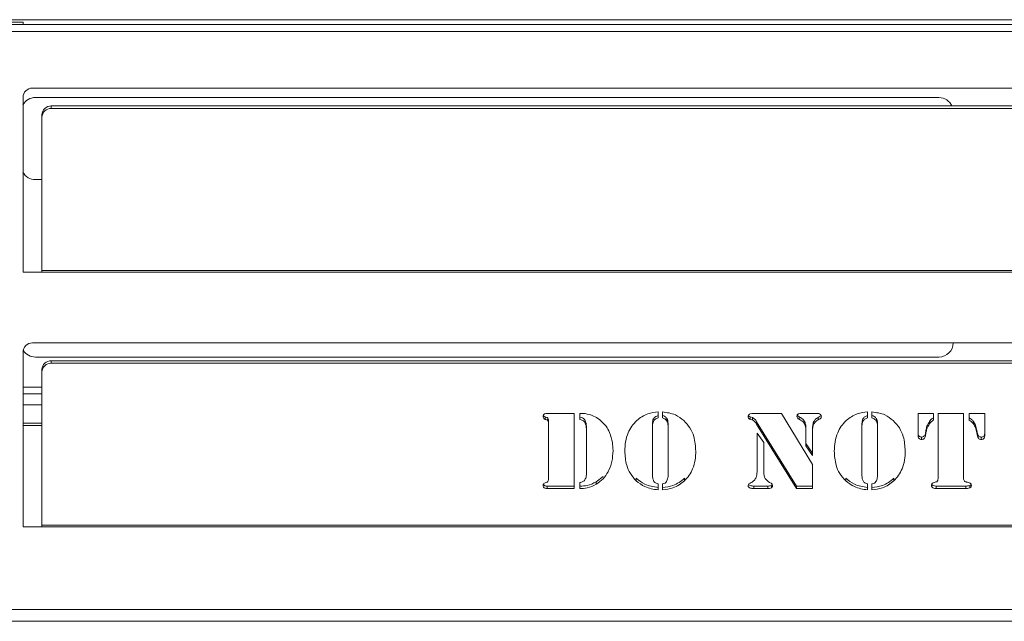
# Model space of a CAD drawing. Extents: x -4318 to -1478, y -1229 to 854.
# Drawn here: x -3012 to -2804, y -974 to -846 of the extents above; entities that cross this region are included whole.
import ezdxf

# ---------------------------------------------------------------- set-up
doc = ezdxf.new("R2010")
doc.units = 0
doc.header["$LTSCALE"] = 5
doc.layers.add('STELLFUSSVERLÄNGERUNG', color=3, linetype='Continuous')
doc.styles.add('Brunner 2014', font='arial.ttf', dxfattribs={"height": 35})
doc.dimstyles.new('Brunner 2014', dxfattribs={"dimscale": 5, "dimtxt": 35, "dimasz": 5, "dimexe": 3.175, "dimexo": 0, "dimgap": 0.762, "dimtad": 1, "dimdec": 0, "dimrnd": 1e-08, "dimtxsty": 'Brunner 2014', "dimcen": 0.09, "dimdle": 10, "dimclrd": 7, "dimclre": 7, "dimclrt": 7, "dimadec": 1, "dimazin": 2, "dimtfac": 0.666667, "dimtdec": 0, "dimtmove": 0, "dimatfit": 3, "dimldrblk": 'Filled-1', "dimfxl": 1, "dimtolj": 1, "dimlwd": 5, "dimlwe": 5, "dimarcsym": 0})

# ---------------------------------------------------------------- blocks, each defined once
blk = doc.blocks.new('*D75')
at = {"layer": 'Defpoints', "color": 0, "lineweight": 5}
for p in [(-2536.12, -971.1), (-4065.62, -982.6), (-2536.12, -1212.99)]:
    blk.add_point(p, dxfattribs=at)
at = {"layer": 'STELLFUSSVERLÄNGERUNG', "color": 7, "linetype": 'Continuous', "lineweight": 5}
for p, q in [((-2536.12, -971.1), (-2536.12, -1228.87)), ((-4065.62, -982.6), (-4065.62, -1228.87)), ((-4040.62, -1212.99), (-2561.12, -1212.99))]:
    blk.add_line(p, q, dxfattribs=at)
at = {"layer": 'STELLFUSSVERLÄNGERUNG', "color": 7, "lineweight": 5}
for points in [[(-4040.62, -1208.82), (-4040.62, -1217.16), (-4065.62, -1212.99)], [(-2561.12, -1208.82), (-2561.12, -1217.16), (-2536.12, -1212.99)]]:
    blk.add_solid(points, dxfattribs=at)
at = {"layer": 'STELLFUSSVERLÄNGERUNG', "color": 7, "insert": (-3279.27, -1173.44), "char_height": 35, "attachment_point": 2, "style": 'Brunner 2014'}
blk.add_mtext('\\A1;1529', dxfattribs=at)
blk = doc.blocks.new('Filled-1')
at = {"color": 0}
for p, q in [((0, 0), (-1, 0.1667)), ((-1, 0.1667), (-1, -0.1667)), ((-1, 0), (0, 0)), ((-1, -0.1667), (0, 0))]:
    blk.add_line(p, q, dxfattribs=at)
at = {"color": 0, "flags": 128}
blk.add_lwpolyline([(-1, -0.1667), (0, 0), (-1, 0.1667), (-1, -0.1667)], dxfattribs=at)
at = {"color": 0}
blk.add_solid([(-1, -0.1667), (0, 0), (-1, 0.1667), (-1, -0.1667)], dxfattribs=at)

msp = doc.modelspace()

# ---------------------------------------------------------------- linework, layer by layer
at = {"color": 7, "linetype": 'Continuous', "lineweight": 18}
for p, q in [((-2564.62, -846.1), (-4013.12, -846.1)), ((-2564.62, -847.1), (-4003.12, -847.1)), ((-3011.62, -846.6), (-3073.62, -846.6)), ((-3011.62, -847.1), (-3011.62, -846.6)), ((-2564.58, -848.6), (-4003.12, -848.6)), ((-2605.62, -860.6), (-3009.62, -860.6)), ((-3011.62, -862.6), (-3011.62, -899.6)), ((-2817.5, -862.6), (-3009, -862.6)), ((-3005.62, -864.39), (-3005.62, -864.91)), ((-3005.62, -864.39), (-2609.62, -864.39)), ((-3005.62, -864.91), (-2609.62, -864.91)), ((-3007.62, -866.79), (-3007.62, -866.27)), ((-3007.62, -899.26), (-3007.62, -866.79)), ((-3009, -880), (-3007.62, -880)), ((-2607.62, -899.26), (-3007.62, -899.26)), ((-3007.62, -899.26), (-3007.62, -899.6)), ((-3011.62, -899.6), (-3007.62, -899.6)), ((-3007.62, -899.6), (-2607.62, -899.6)), ((-2605.62, -914.6), (-3009.62, -914.6)), ((-3011.62, -916.6), (-3011.62, -953.6)), ((-3009, -917.6), (-2817.5, -917.6)), ((-3005.62, -918.39), (-3005.62, -918.91)), ((-3005.62, -918.39), (-2609.62, -918.39)), ((-3005.62, -918.91), (-2609.62, -918.91)), ((-3007.62, -920.79), (-3007.62, -920.27)), ((-3007.62, -953.26), (-3007.62, -920.79)), ((-3007.62, -923.95), (-3011.62, -923.95)), ((-3007.62, -925.4), (-3011.62, -925.4)), ((-3011.62, -927.75), (-3007.62, -927.75)), ((-2900.93, -930.29), (-2900.93, -930.8)), ((-2900.55, -929.55), (-2894.81, -929.55)), ((-2900.36, -930.58), (-2900.36, -931.09)), ((-2894.81, -929.55), (-2894.81, -945.45)), ((-2893.62, -930.84), (-2893.62, -929.55)), ((-2877.03, -929.23), (-2877.03, -930.5)), ((-2876.09, -930.5), (-2876.09, -929.23)), ((-2875.14, -930.65), (-2875.14, -931.17)), ((-2857.53, -930.27), (-2857.53, -930.78)), ((-2857.05, -930.43), (-2857.53, -930.27)), ((-2857.05, -930.43), (-2857.05, -930.94)), ((-2856.33, -929.55), (-2850.9, -929.55)), ((-2850.9, -929.55), (-2844.3, -940.34)), ((-2847.12, -930.25), (-2847.12, -930.76)), ((-2846.63, -929.55), (-2843.44, -929.55)), ((-2843.09, -930.38), (-2843.09, -930.9)), ((-2832.64, -929.23), (-2832.64, -930.5)), ((-2831.7, -930.5), (-2831.7, -929.23)), ((-2830.75, -930.65), (-2830.75, -931.17)), ((-2821.92, -929.55), (-2818.63, -929.55)), ((-2821.92, -934.34), (-2821.92, -929.55)), ((-2818.63, -929.55), (-2818.63, -930.98)), ((-2817.69, -929.55), (-2812.28, -929.55)), ((-2817.69, -943.25), (-2817.69, -929.55)), ((-2812.28, -929.55), (-2812.28, -943.25)), ((-2811.1, -929.55), (-2807.81, -929.55)), ((-2811.1, -930.98), (-2811.1, -929.55)), ((-2807.81, -929.55), (-2807.81, -934.34)), ((-3011.62, -931.6), (-3007.62, -931.6)), ((-3007.62, -932.1), (-3011.62, -932.1)), ((-2900.22, -931.18), (-2900.22, -931.7)), ((-2900.22, -943.34), (-2900.22, -931.7)), ((-2892.48, -931.06), (-2892.48, -931.57)), ((-2892.22, -932.41), (-2892.22, -932.93)), ((-2878.21, -931.65), (-2878.21, -932.16)), ((-2878.21, -932.16), (-2878.21, -942.55)), ((-2874.92, -931.65), (-2874.92, -932.16)), ((-2874.92, -942.55), (-2874.92, -932.16)), ((-2857.05, -930.94), (-2857.53, -930.78)), ((-2856.15, -931.3), (-2856.15, -931.82)), ((-2847.69, -944.94), (-2856.15, -931.3)), ((-2847.69, -945.45), (-2856.15, -931.82)), ((-2845.71, -932.68), (-2845.71, -933.19)), ((-2844.3, -932.68), (-2844.3, -933.19)), ((-2844.07, -931.36), (-2844.07, -931.88)), ((-2833.82, -931.65), (-2833.82, -932.16)), ((-2833.82, -932.16), (-2833.82, -942.55)), ((-2830.52, -931.65), (-2830.52, -932.16)), ((-2830.52, -942.55), (-2830.52, -932.16)), ((-2819.54, -931.26), (-2819.54, -931.78)), ((-2810.19, -931.26), (-2810.19, -931.78)), ((-2892.22, -942.13), (-2892.22, -932.93)), ((-2856.06, -933.7), (-2854.65, -935.74)), ((-2856.06, -941.95), (-2856.06, -933.7)), ((-2845.71, -936.41), (-2845.71, -933.19)), ((-2844.3, -933.19), (-2844.3, -938.49)), ((-2821.18, -934.56), (-2821.18, -935.07)), ((-2820.26, -933.13), (-2820.39, -933.84)), ((-2820.26, -933.64), (-2820.39, -934.35)), ((-2820.39, -933.84), (-2820.39, -934.35)), ((-2820.26, -933.13), (-2820.26, -933.64)), ((-2809.46, -933.13), (-2809.46, -933.64)), ((-2809.34, -933.84), (-2809.46, -933.13)), ((-2809.34, -934.35), (-2809.46, -933.64)), ((-2809.34, -933.84), (-2809.34, -934.35)), ((-2808.55, -934.56), (-2808.55, -935.07)), ((-2854.65, -935.74), (-2854.65, -941.95)), ((-2844.3, -937.97), (-2845.71, -935.9)), ((-2844.3, -938.49), (-2845.71, -936.41)), ((-2844.3, -940.34), (-2844.3, -945.45)), ((-2888.7, -942.88), (-2890.16, -944.05)), ((-2900.55, -944.94), (-2900.55, -945.45)), ((-2894.81, -944.94), (-2900.55, -944.94)), ((-2893.62, -945.45), (-2893.62, -944.2)), ((-2890.16, -944.05), (-2890.16, -944.57)), ((-2881.66, -943.3), (-2881.66, -943.82)), ((-2877.03, -944.49), (-2877.03, -945.76)), ((-2876.09, -945.76), (-2876.09, -944.49)), ((-2871.46, -943.3), (-2871.46, -943.82)), ((-2856.75, -944.94), (-2856.75, -945.45)), ((-2853.79, -944.94), (-2856.75, -944.94)), ((-2853.79, -944.94), (-2853.79, -945.45)), ((-2853.45, -944.15), (-2853.08, -944.34)), ((-2852.99, -944.79), (-2852.99, -945.3)), ((-2847.69, -944.94), (-2847.69, -945.45)), ((-2844.3, -944.94), (-2847.69, -944.94)), ((-2837.27, -943.3), (-2837.27, -943.82)), ((-2832.64, -944.49), (-2832.64, -945.76)), ((-2831.7, -945.76), (-2831.7, -944.49)), ((-2827.07, -943.3), (-2827.07, -943.82)), ((-2818.08, -944.94), (-2818.08, -945.45)), ((-2811.83, -944.94), (-2818.08, -944.94)), ((-2811.83, -944.94), (-2811.83, -945.45)), ((-2810.98, -944.8), (-2810.98, -945.32)), ((-2894.81, -945.45), (-2900.55, -945.45)), ((-2853.79, -945.45), (-2856.75, -945.45)), ((-2844.3, -945.45), (-2847.69, -945.45)), ((-2811.83, -945.45), (-2818.08, -945.45)), ((-3011.62, -953.6), (-3007.62, -953.6)), ((-2607.62, -953.26), (-3007.62, -953.26)), ((-3007.62, -953.26), (-3007.62, -953.6)), ((-3007.62, -953.6), (-2607.62, -953.6)), ((-2538.62, -971.1), (-4056.62, -971.1)), ((-2538.62, -973.6), (-4056.62, -973.6))]:
    msp.add_line(p, q, dxfattribs=at)
for centre, radius, start, end in [((-3009.62, -862.6), 2, 90, 180), ((-3009, -865.6), 3, 90, 151.045), ((-2817.5, -865.6), 3, 23.7751, 90), ((-3005.68, -866.33), 1.94, 88.2746, 178.1638), ((-3005.68, -866.85), 1.94, 88.2746, 178.1638), ((-3009, -877), 3, 208.955, 270), ((-3009.62, -916.6), 2, 90, 180), ((-2817.5, -914.6), 3, 270, 0), ((-3009, -914.6), 3, 210.9711, 270), ((-3005.68, -920.33), 1.94, 88.2746, 178.1638), ((-3005.68, -920.85), 1.94, 88.2746, 178.1638)]:
    msp.add_arc(centre, radius, start, end, dxfattribs=at)
for points, knots in [([(-2901.39, -930.16), (-2901.38, -930.05), (-2901.35, -929.84), (-2901.02, -929.58), (-2900.73, -929.56), (-2900.55, -929.55)], [0, 0, 0, 0, 0.280243, 0.559544, 1, 1, 1, 1]), ([(-2900.93, -930.8), (-2901.01, -930.77), (-2901.16, -930.71), (-2901.36, -930.48), (-2901.38, -930.28), (-2901.39, -930.16)], [0, 0, 0, 0, 0.280635, 0.561475, 1, 1, 1, 1]), ([(-2900.93, -930.29), (-2901.01, -930.26), (-2901.16, -930.19), (-2901.3, -930.05), (-2901.32, -929.94), (-2901.33, -929.91)], [0, 0, 0, 0, 0.419858, 0.840024, 1, 1, 1, 1]), ([(-2900.36, -930.58), (-2900.39, -930.53), (-2900.47, -930.43), (-2900.69, -930.38), (-2900.84, -930.32), (-2900.93, -930.29)], [0, 0, 0, 0, 0.278688, 0.559084, 1, 1, 1, 1]), ([(-2900.22, -931.18), (-2900.22, -931.07), (-2900.22, -930.85), (-2900.31, -930.66), (-2900.36, -930.58)], [0, 0, 0, 0, 0.560914, 1, 1, 1, 1]), ([(-2893.62, -929.55), (-2893.41, -929.55), (-2893.04, -929.55), (-2892.67, -929.58), (-2892.51, -929.59)], [0, 0, 0, 0, 0.559985, 1, 1, 1, 1]), ([(-2892.48, -931.06), (-2892.54, -930.95), (-2892.67, -930.72), (-2893.08, -930.45), (-2893.41, -930.37), (-2893.62, -930.33)], [0, 0, 0, 0, 0.280489, 0.559887, 1, 1, 1, 1]), ([(-2892.51, -929.59), (-2891.89, -929.72), (-2890.78, -929.95), (-2889.87, -930.57), (-2889.47, -930.85)], [0, 0, 0, 0, 0.559172, 1, 1, 1, 1]), ([(-2881.55, -931.07), (-2881.19, -930.78), (-2880.49, -930.2), (-2878.97, -929.46), (-2877.77, -929.32), (-2877.03, -929.23)], [0, 0, 0, 0, 0.28036, 0.560602, 1, 1, 1, 1]), ([(-2877.03, -929.99), (-2877.23, -930.07), (-2877.63, -930.22), (-2878.17, -930.79), (-2878.19, -931.32), (-2878.21, -931.65)], [0, 0, 0, 0, 0.281209, 0.560307, 1, 1, 1, 1]), ([(-2877.03, -930.5), (-2877.23, -930.58), (-2877.63, -930.73), (-2878.17, -931.3), (-2878.19, -931.83), (-2878.21, -932.16)], [0, 0, 0, 0, 0.281209, 0.560307, 1, 1, 1, 1]), ([(-2876.09, -929.23), (-2875.14, -929.36), (-2873.45, -929.58), (-2872.15, -930.62), (-2871.57, -931.07)], [0, 0, 0, 0, 0.5592777, 1, 1, 1, 1]), ([(-2875.14, -930.65), (-2875.28, -930.48), (-2875.53, -930.18), (-2875.92, -930.05), (-2876.09, -929.99)], [0, 0, 0, 0, 0.557537, 1, 1, 1, 1]), ([(-2875.14, -931.17), (-2875.28, -930.99), (-2875.53, -930.69), (-2875.92, -930.56), (-2876.09, -930.5)], [0, 0, 0, 0, 0.557537, 1, 1, 1, 1]), ([(-2874.92, -931.65), (-2874.92, -931.45), (-2874.93, -931.11), (-2875.08, -930.79), (-2875.14, -930.65)], [0, 0, 0, 0, 0.560461, 1, 1, 1, 1]), ([(-2857.94, -930.23), (-2857.93, -930.16), (-2857.92, -930.02), (-2857.79, -929.78), (-2857.62, -929.69), (-2857.51, -929.63)], [0, 0, 0, 0, 0.280962, 0.563386, 1, 1, 1, 1]), ([(-2857.53, -930.78), (-2857.59, -930.75), (-2857.72, -930.7), (-2857.89, -930.51), (-2857.92, -930.34), (-2857.94, -930.23)], [0, 0, 0, 0, 0.280504, 0.562164, 1, 1, 1, 1]), ([(-2857.53, -930.27), (-2857.59, -930.24), (-2857.72, -930.19), (-2857.84, -930.07), (-2857.86, -929.98), (-2857.87, -929.96)], [0, 0, 0, 0, 0.432414, 0.866611, 1, 1, 1, 1]), ([(-2857.51, -929.63), (-2857.29, -929.6), (-2856.9, -929.54), (-2856.51, -929.54), (-2856.33, -929.55)], [0, 0, 0, 0, 0.559364, 1, 1, 1, 1]), ([(-2856.15, -931.3), (-2856.27, -931.09), (-2856.48, -930.72), (-2856.88, -930.52), (-2857.05, -930.43)], [0, 0, 0, 0, 0.562302, 1, 1, 1, 1]), ([(-2847.59, -930.16), (-2847.58, -930.05), (-2847.57, -929.89), (-2847.43, -929.73), (-2847.15, -929.56), (-2846.86, -929.55), (-2846.63, -929.55)], [0, 0, 0, 0, 0.249325, 0.375101, 0.50043, 1, 1, 1, 1]), ([(-2847.12, -930.76), (-2847.19, -930.73), (-2847.34, -930.67), (-2847.56, -930.48), (-2847.58, -930.28), (-2847.59, -930.16)], [0, 0, 0, 0, 0.281474, 0.56216, 1, 1, 1, 1]), ([(-2847.12, -930.25), (-2847.19, -930.22), (-2847.33, -930.15), (-2847.5, -930.03), (-2847.52, -929.92), (-2847.53, -929.88)], [0, 0, 0, 0, 0.404255, 0.80738, 1, 1, 1, 1]), ([(-2845.71, -932.68), (-2845.72, -932.4), (-2845.74, -931.86), (-2846.06, -930.88), (-2846.72, -930.49), (-2847.12, -930.25)], [0, 0, 0, 0, 0.281547, 0.561854, 1, 1, 1, 1]), ([(-2843.09, -930.38), (-2843.32, -930.52), (-2843.74, -930.78), (-2843.97, -931.18), (-2844.07, -931.36)], [0, 0, 0, 0, 0.559374, 1, 1, 1, 1]), ([(-2843.44, -929.55), (-2843.27, -929.55), (-2842.98, -929.54), (-2842.74, -929.68), (-2842.63, -929.74)], [0, 0, 0, 0, 0.5621746, 1, 1, 1, 1]), ([(-2842.47, -929.95), (-2842.47, -929.95), (-2842.49, -930.04), (-2842.74, -930.2), (-2842.96, -930.31), (-2843.09, -930.38)], [0, 0, 0, 0, 0.002048, 0.387252, 1, 1, 1, 1]), ([(-2842.42, -930.18), (-2842.43, -930.28), (-2842.44, -930.48), (-2842.73, -930.72), (-2842.95, -930.83), (-2843.09, -930.9)], [0, 0, 0, 0, 0.280717, 0.558356, 1, 1, 1, 1]), ([(-2842.63, -929.74), (-2842.56, -929.81), (-2842.44, -929.94), (-2842.43, -930.11), (-2842.42, -930.18)], [0, 0, 0, 0, 0.559249, 1, 1, 1, 1]), ([(-2837.15, -931.07), (-2836.8, -930.78), (-2836.09, -930.2), (-2834.58, -929.46), (-2833.38, -929.32), (-2832.64, -929.23)], [0, 0, 0, 0, 0.28036, 0.560602, 1, 1, 1, 1]), ([(-2832.64, -929.99), (-2832.84, -930.07), (-2833.24, -930.22), (-2833.78, -930.79), (-2833.8, -931.32), (-2833.82, -931.65)], [0, 0, 0, 0, 0.281209, 0.560307, 1, 1, 1, 1]), ([(-2832.64, -930.5), (-2832.84, -930.58), (-2833.24, -930.73), (-2833.78, -931.3), (-2833.8, -931.83), (-2833.82, -932.16)], [0, 0, 0, 0, 0.281209, 0.560307, 1, 1, 1, 1]), ([(-2831.7, -929.23), (-2830.75, -929.36), (-2829.05, -929.58), (-2827.75, -930.62), (-2827.18, -931.07)], [0, 0, 0, 0, 0.559278, 1, 1, 1, 1]), ([(-2830.75, -930.65), (-2830.89, -930.48), (-2831.14, -930.18), (-2831.53, -930.05), (-2831.7, -929.99)], [0, 0, 0, 0, 0.557537, 1, 1, 1, 1]), ([(-2830.75, -931.17), (-2830.89, -930.99), (-2831.14, -930.69), (-2831.53, -930.56), (-2831.7, -930.5)], [0, 0, 0, 0, 0.557537, 1, 1, 1, 1]), ([(-2830.52, -931.65), (-2830.53, -931.45), (-2830.54, -931.11), (-2830.68, -930.79), (-2830.75, -930.65)], [0, 0, 0, 0, 0.560461, 1, 1, 1, 1]), ([(-2818.63, -930.46), (-2818.83, -930.58), (-2819.18, -930.8), (-2819.43, -931.12), (-2819.54, -931.26)], [0, 0, 0, 0, 0.559826, 1, 1, 1, 1]), ([(-2810.19, -931.26), (-2810.33, -931.09), (-2810.59, -930.77), (-2810.94, -930.56), (-2811.1, -930.46)], [0, 0, 0, 0, 0.55952, 1, 1, 1, 1]), ([(-2900.36, -931.09), (-2900.39, -931.04), (-2900.47, -930.94), (-2900.69, -930.89), (-2900.84, -930.83), (-2900.93, -930.8)], [0, 0, 0, 0, 0.278688, 0.559084, 1, 1, 1, 1]), ([(-2900.22, -931.7), (-2900.22, -931.58), (-2900.22, -931.37), (-2900.31, -931.18), (-2900.36, -931.09)], [0, 0, 0, 0, 0.560914, 1, 1, 1, 1]), ([(-2892.48, -931.57), (-2892.54, -931.46), (-2892.67, -931.23), (-2893.08, -930.96), (-2893.41, -930.89), (-2893.62, -930.84)], [0, 0, 0, 0, 0.280489, 0.559887, 1, 1, 1, 1]), ([(-2892.22, -932.41), (-2892.23, -932.15), (-2892.24, -931.69), (-2892.41, -931.25), (-2892.48, -931.06)], [0, 0, 0, 0, 0.560276, 1, 1, 1, 1]), ([(-2892.22, -932.93), (-2892.23, -932.67), (-2892.24, -932.2), (-2892.41, -931.76), (-2892.48, -931.57)], [0, 0, 0, 0, 0.560276, 1, 1, 1, 1]), ([(-2889.47, -930.85), (-2888.96, -931.29), (-2888.04, -932.08), (-2887.53, -933.14), (-2887.31, -933.61)], [0, 0, 0, 0, 0.559477, 1, 1, 1, 1]), ([(-2884.09, -937.52), (-2884.06, -936.86), (-2884, -935.54), (-2883.47, -933.76), (-2882.66, -932.22), (-2881.92, -931.46), (-2881.55, -931.07)], [0, 0, 0, 0, 0.280128, 0.560074, 0.780078, 1, 1, 1, 1]), ([(-2874.92, -932.16), (-2874.92, -931.97), (-2874.93, -931.62), (-2875.08, -931.3), (-2875.14, -931.17)], [0, 0, 0, 0, 0.560461, 1, 1, 1, 1]), ([(-2871.57, -931.07), (-2871.11, -931.57), (-2870.18, -932.57), (-2869.22, -934.78), (-2869.11, -936.48), (-2869.04, -937.52)], [0, 0, 0, 0, 0.279992, 0.560159, 1, 1, 1, 1]), ([(-2856.15, -931.82), (-2856.27, -931.61), (-2856.48, -931.23), (-2856.88, -931.03), (-2857.05, -930.94)], [0, 0, 0, 0, 0.562302, 1, 1, 1, 1]), ([(-2845.71, -933.19), (-2845.72, -932.92), (-2845.74, -932.37), (-2846.06, -931.39), (-2846.72, -931), (-2847.12, -930.76)], [0, 0, 0, 0, 0.281547, 0.561854, 1, 1, 1, 1]), ([(-2844.07, -931.36), (-2844.15, -931.6), (-2844.29, -932.03), (-2844.3, -932.48), (-2844.3, -932.68)], [0, 0, 0, 0, 0.559378, 1, 1, 1, 1]), ([(-2844.07, -931.88), (-2844.15, -932.12), (-2844.29, -932.55), (-2844.3, -932.99), (-2844.3, -933.19)], [0, 0, 0, 0, 0.559378, 1, 1, 1, 1]), ([(-2843.09, -930.9), (-2843.32, -931.04), (-2843.74, -931.29), (-2843.97, -931.7), (-2844.07, -931.88)], [0, 0, 0, 0, 0.559374, 1, 1, 1, 1]), ([(-2839.69, -937.52), (-2839.66, -936.86), (-2839.61, -935.54), (-2839.08, -933.76), (-2838.27, -932.22), (-2837.53, -931.46), (-2837.15, -931.07)], [0, 0, 0, 0, 0.280128, 0.560074, 0.780078, 1, 1, 1, 1]), ([(-2830.52, -932.16), (-2830.53, -931.97), (-2830.54, -931.62), (-2830.68, -931.3), (-2830.75, -931.17)], [0, 0, 0, 0, 0.560461, 1, 1, 1, 1]), ([(-2827.18, -931.07), (-2826.72, -931.57), (-2825.79, -932.57), (-2824.83, -934.78), (-2824.71, -936.48), (-2824.65, -937.52)], [0, 0, 0, 0, 0.2799921, 0.5601592, 1, 1, 1, 1]), ([(-2819.54, -931.26), (-2819.73, -931.59), (-2820.07, -932.18), (-2820.2, -932.84), (-2820.26, -933.13)], [0, 0, 0, 0, 0.559721, 1, 1, 1, 1]), ([(-2819.54, -931.78), (-2819.73, -932.11), (-2820.07, -932.7), (-2820.2, -933.35), (-2820.26, -933.64)], [0, 0, 0, 0, 0.559721, 1, 1, 1, 1]), ([(-2818.63, -930.98), (-2818.83, -931.1), (-2819.18, -931.31), (-2819.43, -931.63), (-2819.54, -931.78)], [0, 0, 0, 0, 0.559826, 1, 1, 1, 1]), ([(-2810.19, -931.78), (-2810.33, -931.6), (-2810.59, -931.28), (-2810.94, -931.07), (-2811.1, -930.98)], [0, 0, 0, 0, 0.5595204, 1, 1, 1, 1]), ([(-2809.46, -933.13), (-2809.54, -932.76), (-2809.69, -932.11), (-2810.03, -931.52), (-2810.19, -931.26)], [0, 0, 0, 0, 0.559992, 1, 1, 1, 1]), ([(-2809.46, -933.64), (-2809.54, -933.28), (-2809.69, -932.62), (-2810.03, -932.03), (-2810.19, -931.78)], [0, 0, 0, 0, 0.559992, 1, 1, 1, 1]), ([(-2887.31, -933.61), (-2887.07, -934.31), (-2886.64, -935.55), (-2886.6, -936.86), (-2886.58, -937.43)], [0, 0, 0, 0, 0.559782, 1, 1, 1, 1]), ([(-2821.18, -934.56), (-2821.29, -934.55), (-2821.52, -934.52), (-2821.77, -934.33), (-2821.9, -934.08), (-2821.91, -933.91), (-2821.92, -933.83)], [0, 0, 0, 0, 0.279895, 0.559379, 0.779663, 1, 1, 1, 1]), ([(-2821.18, -935.07), (-2821.29, -935.06), (-2821.52, -935.04), (-2821.77, -934.84), (-2821.9, -934.59), (-2821.91, -934.43), (-2821.92, -934.34)], [0, 0, 0, 0, 0.279895, 0.559379, 0.779663, 1, 1, 1, 1]), ([(-2820.39, -933.84), (-2820.42, -933.94), (-2820.47, -934.15), (-2820.66, -934.39), (-2820.91, -934.54), (-2821.09, -934.55), (-2821.18, -934.56)], [0, 0, 0, 0, 0.280713, 0.560883, 0.780503, 1, 1, 1, 1]), ([(-2820.39, -934.35), (-2820.42, -934.45), (-2820.47, -934.66), (-2820.66, -934.91), (-2820.91, -935.05), (-2821.09, -935.06), (-2821.18, -935.07)], [0, 0, 0, 0, 0.280713, 0.560883, 0.780503, 1, 1, 1, 1]), ([(-2808.55, -934.56), (-2808.66, -934.54), (-2808.89, -934.52), (-2809.21, -934.27), (-2809.29, -934), (-2809.34, -933.84)], [0, 0, 0, 0, 0.279719, 0.559899, 1, 1, 1, 1]), ([(-2808.55, -935.07), (-2808.66, -935.06), (-2808.89, -935.03), (-2809.21, -934.78), (-2809.29, -934.51), (-2809.34, -934.35)], [0, 0, 0, 0, 0.279719, 0.559899, 1, 1, 1, 1]), ([(-2807.81, -933.83), (-2807.82, -933.94), (-2807.84, -934.15), (-2808.03, -934.4), (-2808.28, -934.54), (-2808.46, -934.55), (-2808.55, -934.56)], [0, 0, 0, 0, 0.280184, 0.559417, 0.779526, 1, 1, 1, 1]), ([(-2807.81, -934.34), (-2807.82, -934.45), (-2807.84, -934.66), (-2808.03, -934.91), (-2808.28, -935.05), (-2808.46, -935.06), (-2808.55, -935.07)], [0, 0, 0, 0, 0.280184, 0.559417, 0.779526, 1, 1, 1, 1]), ([(-2886.58, -937.43), (-2886.62, -938.2), (-2886.7, -939.74), (-2887.47, -941.78), (-2888.62, -943.46), (-2889.65, -944.2), (-2890.16, -944.57)], [0, 0, 0, 0, 0.280195, 0.560094, 0.780094, 1, 1, 1, 1]), ([(-2881.66, -943.82), (-2882.11, -943.33), (-2883, -942.35), (-2883.91, -940.18), (-2884.02, -938.53), (-2884.09, -937.52)], [0, 0, 0, 0, 0.279987, 0.56013, 1, 1, 1, 1]), ([(-2869.04, -937.52), (-2869.06, -938.16), (-2869.11, -939.45), (-2869.61, -941.19), (-2870.38, -942.68), (-2871.1, -943.44), (-2871.46, -943.82)], [0, 0, 0, 0, 0.28011, 0.560051, 0.78002, 1, 1, 1, 1]), ([(-2837.27, -943.82), (-2837.72, -943.33), (-2838.61, -942.35), (-2839.52, -940.18), (-2839.63, -938.53), (-2839.69, -937.52)], [0, 0, 0, 0, 0.279987, 0.56013, 1, 1, 1, 1]), ([(-2824.65, -937.52), (-2824.67, -938.16), (-2824.72, -939.45), (-2825.22, -941.19), (-2825.99, -942.68), (-2826.71, -943.44), (-2827.07, -943.82)], [0, 0, 0, 0, 0.28011, 0.560051, 0.78002, 1, 1, 1, 1]), ([(-2892.54, -943.64), (-2892.42, -943.37), (-2892.2, -942.88), (-2892.22, -942.36), (-2892.22, -942.13)], [0, 0, 0, 0, 0.557443, 1, 1, 1, 1]), ([(-2878.21, -942.55), (-2878.21, -942.83), (-2878.2, -943.34), (-2877.99, -943.79), (-2877.9, -943.99)], [0, 0, 0, 0, 0.5609956, 1, 1, 1, 1]), ([(-2875.25, -943.99), (-2875.14, -943.74), (-2874.92, -943.28), (-2874.92, -942.78), (-2874.92, -942.55)], [0, 0, 0, 0, 0.558637, 1, 1, 1, 1]), ([(-2857.29, -944.19), (-2857.06, -944.05), (-2856.62, -943.78), (-2856.14, -942.98), (-2856.09, -942.34), (-2856.06, -941.95)], [0, 0, 0, 0, 0.280145, 0.56023, 1, 1, 1, 1]), ([(-2854.65, -941.95), (-2854.61, -942.46), (-2854.54, -943.37), (-2853.78, -943.91), (-2853.45, -944.15)], [0, 0, 0, 0, 0.560032, 1, 1, 1, 1]), ([(-2833.82, -942.55), (-2833.81, -942.83), (-2833.81, -943.34), (-2833.6, -943.79), (-2833.51, -943.99)], [0, 0, 0, 0, 0.5609956, 1, 1, 1, 1]), ([(-2830.86, -943.99), (-2830.74, -943.74), (-2830.53, -943.28), (-2830.53, -942.78), (-2830.52, -942.55)], [0, 0, 0, 0, 0.558637, 1, 1, 1, 1]), ([(-2901.39, -944.85), (-2901.39, -944.77), (-2901.38, -944.62), (-2901.24, -944.37), (-2901.05, -944.28), (-2900.93, -944.23)], [0, 0, 0, 0, 0.2810884, 0.5617892, 1, 1, 1, 1]), ([(-2900.55, -945.45), (-2900.66, -945.45), (-2900.89, -945.44), (-2901.18, -945.32), (-2901.37, -945.1), (-2901.38, -944.93), (-2901.39, -944.85)], [0, 0, 0, 0, 0.281062, 0.560569, 0.779938, 1, 1, 1, 1]), ([(-2900.55, -944.94), (-2900.66, -944.94), (-2900.88, -944.93), (-2901.19, -944.81), (-2901.29, -944.65), (-2901.34, -944.58)], [0, 0, 0, 0, 0.363162, 0.724315, 1, 1, 1, 1]), ([(-2900.93, -944.23), (-2900.82, -944.19), (-2900.65, -944.13), (-2900.44, -944.06), (-2900.38, -943.98), (-2900.36, -943.94)], [0, 0, 0, 0, 0.560857, 0.779825, 1, 1, 1, 1]), ([(-2900.36, -943.94), (-2900.31, -943.83), (-2900.22, -943.64), (-2900.22, -943.44), (-2900.22, -943.34)], [0, 0, 0, 0, 0.558688, 1, 1, 1, 1]), ([(-2893.62, -944.2), (-2893.39, -944.15), (-2893.07, -944.08), (-2892.7, -943.86), (-2892.6, -943.71), (-2892.54, -943.64)], [0, 0, 0, 0, 0.560074, 0.779801, 1, 1, 1, 1]), ([(-2890.16, -944.05), (-2890.77, -944.37), (-2891.85, -944.93), (-2893.08, -944.94), (-2893.62, -944.94)], [0, 0, 0, 0, 0.558857, 1, 1, 1, 1]), ([(-2890.16, -944.57), (-2890.77, -944.88), (-2891.85, -945.44), (-2893.08, -945.45), (-2893.62, -945.45)], [0, 0, 0, 0, 0.5588572, 1, 1, 1, 1]), ([(-2877.03, -945.25), (-2878, -945.1), (-2879.73, -944.83), (-2881.07, -943.77), (-2881.66, -943.3)], [0, 0, 0, 0, 0.559579, 1, 1, 1, 1]), ([(-2877.03, -945.76), (-2878, -945.61), (-2879.73, -945.34), (-2881.07, -944.28), (-2881.66, -943.82)], [0, 0, 0, 0, 0.5595789, 1, 1, 1, 1]), ([(-2877.9, -943.99), (-2877.76, -944.13), (-2877.52, -944.36), (-2877.18, -944.45), (-2877.03, -944.49)], [0, 0, 0, 0, 0.557891, 1, 1, 1, 1]), ([(-2871.46, -943.3), (-2871.82, -943.61), (-2872.54, -944.21), (-2874.1, -944.97), (-2875.34, -945.14), (-2876.09, -945.25)], [0, 0, 0, 0, 0.280274, 0.560495, 1, 1, 1, 1]), ([(-2871.46, -943.82), (-2871.82, -944.12), (-2872.54, -944.73), (-2874.1, -945.48), (-2875.34, -945.66), (-2876.09, -945.76)], [0, 0, 0, 0, 0.280274, 0.560495, 1, 1, 1, 1]), ([(-2876.09, -944.49), (-2875.9, -944.44), (-2875.56, -944.36), (-2875.35, -944.11), (-2875.25, -943.99)], [0, 0, 0, 0, 0.559816, 1, 1, 1, 1]), ([(-2857.94, -944.85), (-2857.93, -944.76), (-2857.91, -944.58), (-2857.63, -944.37), (-2857.42, -944.26), (-2857.29, -944.19)], [0, 0, 0, 0, 0.27844, 0.558279, 1, 1, 1, 1]), ([(-2856.75, -945.45), (-2857, -945.45), (-2857.38, -945.43), (-2857.79, -945.24), (-2857.93, -945.03), (-2857.93, -944.91), (-2857.94, -944.85)], [0, 0, 0, 0, 0.500304, 0.749267, 0.87467, 1, 1, 1, 1]), ([(-2856.75, -944.94), (-2857, -944.93), (-2857.37, -944.92), (-2857.78, -944.75), (-2857.85, -944.61), (-2857.87, -944.59)], [0, 0, 0, 0, 0.6140708, 0.9196464, 1, 1, 1, 1]), ([(-2852.99, -944.79), (-2853.14, -944.84), (-2853.39, -944.94), (-2853.67, -944.94), (-2853.79, -944.94)], [0, 0, 0, 0, 0.557621, 1, 1, 1, 1]), ([(-2853.08, -944.34), (-2853.03, -944.37), (-2852.92, -944.44), (-2852.8, -944.62), (-2852.78, -944.77), (-2852.77, -944.86)], [0, 0, 0, 0, 0.280607, 0.562125, 1, 1, 1, 1]), ([(-2852.83, -944.59), (-2852.84, -944.6), (-2852.86, -944.68), (-2852.93, -944.74), (-2852.99, -944.79)], [0, 0, 0, 0, 0.134488, 1, 1, 1, 1]), ([(-2852.77, -944.86), (-2852.78, -944.96), (-2852.81, -945.13), (-2852.94, -945.25), (-2852.99, -945.3)], [0, 0, 0, 0, 0.558865, 1, 1, 1, 1]), ([(-2832.64, -945.25), (-2833.61, -945.1), (-2835.34, -944.83), (-2836.68, -943.77), (-2837.27, -943.3)], [0, 0, 0, 0, 0.559579, 1, 1, 1, 1]), ([(-2832.64, -945.76), (-2833.61, -945.61), (-2835.34, -945.34), (-2836.68, -944.28), (-2837.27, -943.82)], [0, 0, 0, 0, 0.559579, 1, 1, 1, 1]), ([(-2833.51, -943.99), (-2833.37, -944.13), (-2833.13, -944.36), (-2832.79, -944.45), (-2832.64, -944.49)], [0, 0, 0, 0, 0.557891, 1, 1, 1, 1]), ([(-2827.07, -943.3), (-2827.43, -943.61), (-2828.15, -944.21), (-2829.71, -944.97), (-2830.94, -945.14), (-2831.7, -945.25)], [0, 0, 0, 0, 0.280274, 0.560495, 1, 1, 1, 1]), ([(-2827.07, -943.82), (-2827.43, -944.12), (-2828.15, -944.73), (-2829.71, -945.48), (-2830.94, -945.66), (-2831.7, -945.76)], [0, 0, 0, 0, 0.280274, 0.560495, 1, 1, 1, 1]), ([(-2831.7, -944.49), (-2831.51, -944.44), (-2831.17, -944.36), (-2830.96, -944.11), (-2830.86, -943.99)], [0, 0, 0, 0, 0.559816, 1, 1, 1, 1]), ([(-2819.1, -944.83), (-2819.09, -944.75), (-2819.08, -944.58), (-2818.9, -944.31), (-2818.68, -944.24), (-2818.55, -944.19)], [0, 0, 0, 0, 0.281, 0.562015, 1, 1, 1, 1]), ([(-2818.08, -945.45), (-2818.31, -945.45), (-2818.6, -945.44), (-2818.9, -945.26), (-2819.01, -945.14), (-2819.09, -944.99), (-2819.09, -944.88), (-2819.1, -944.83)], [0, 0, 0, 0, 0.498476, 0.623975, 0.749158, 0.874642, 1, 1, 1, 1]), ([(-2818.08, -944.94), (-2818.31, -944.93), (-2818.6, -944.92), (-2818.9, -944.75), (-2819, -944.65), (-2819.03, -944.58), (-2819.04, -944.56)], [0, 0, 0, 0, 0.617045, 0.772394, 0.927354, 1, 1, 1, 1]), ([(-2818.55, -944.19), (-2818.41, -944.15), (-2818.22, -944.1), (-2817.96, -944.03), (-2817.89, -943.95), (-2817.86, -943.9)], [0, 0, 0, 0, 0.560863, 0.779926, 1, 1, 1, 1]), ([(-2817.86, -943.9), (-2817.8, -943.79), (-2817.69, -943.58), (-2817.69, -943.35), (-2817.69, -943.25)], [0, 0, 0, 0, 0.5579, 1, 1, 1, 1]), ([(-2812.28, -943.25), (-2812.28, -943.38), (-2812.27, -943.62), (-2812.14, -943.81), (-2812.08, -943.9)], [0, 0, 0, 0, 0.561357, 1, 1, 1, 1]), ([(-2812.08, -943.9), (-2812.02, -943.96), (-2811.9, -944.06), (-2811.59, -944.1), (-2811.39, -944.16), (-2811.27, -944.19)], [0, 0, 0, 0, 0.2785698, 0.5590367, 1, 1, 1, 1]), ([(-2810.98, -944.8), (-2811.13, -944.85), (-2811.41, -944.94), (-2811.7, -944.94), (-2811.83, -944.94)], [0, 0, 0, 0, 0.558751, 1, 1, 1, 1]), ([(-2811.27, -944.19), (-2811.17, -944.21), (-2810.99, -944.26), (-2810.77, -944.41), (-2810.65, -944.62), (-2810.64, -944.76), (-2810.63, -944.83)], [0, 0, 0, 0, 0.280208, 0.559848, 0.779488, 1, 1, 1, 1]), ([(-2810.7, -944.55), (-2810.72, -944.58), (-2810.78, -944.69), (-2810.89, -944.75), (-2810.98, -944.8)], [0, 0, 0, 0, 0.261282, 1, 1, 1, 1]), ([(-2810.63, -944.83), (-2810.64, -944.89), (-2810.65, -945), (-2810.77, -945.18), (-2810.9, -945.27), (-2810.98, -945.32)], [0, 0, 0, 0, 0.2799383, 0.5608422, 1, 1, 1, 1]), ([(-2852.99, -945.3), (-2853.14, -945.36), (-2853.39, -945.46), (-2853.67, -945.45), (-2853.79, -945.45)], [0, 0, 0, 0, 0.557621, 1, 1, 1, 1]), ([(-2810.98, -945.32), (-2811.13, -945.36), (-2811.41, -945.45), (-2811.7, -945.45), (-2811.83, -945.45)], [0, 0, 0, 0, 0.558751, 1, 1, 1, 1])]:
    msp.add_open_spline(points, degree=3, knots=knots, dxfattribs=at)

# ---------------------------------------------------------------- dimensions: what is measured, and where the dimension line sits
at = {"layer": 'STELLFUSSVERLÄNGERUNG', "color": 7}
dim = msp.add_linear_dim(base=(-2536.12217522, -1212.99135159), p1=(-4065.62217522, -982.60241103), p2=(-2536.12217522, -971.10241103), dimstyle='Brunner 2014', dxfattribs=at)
dim.commit()
dim.dimension.update_dxf_attribs({"geometry": '*D75', "text_midpoint": (-3279.26779372, -1212.99135159), "dimtype": 160})

doc.saveas('drawing.dxf')
